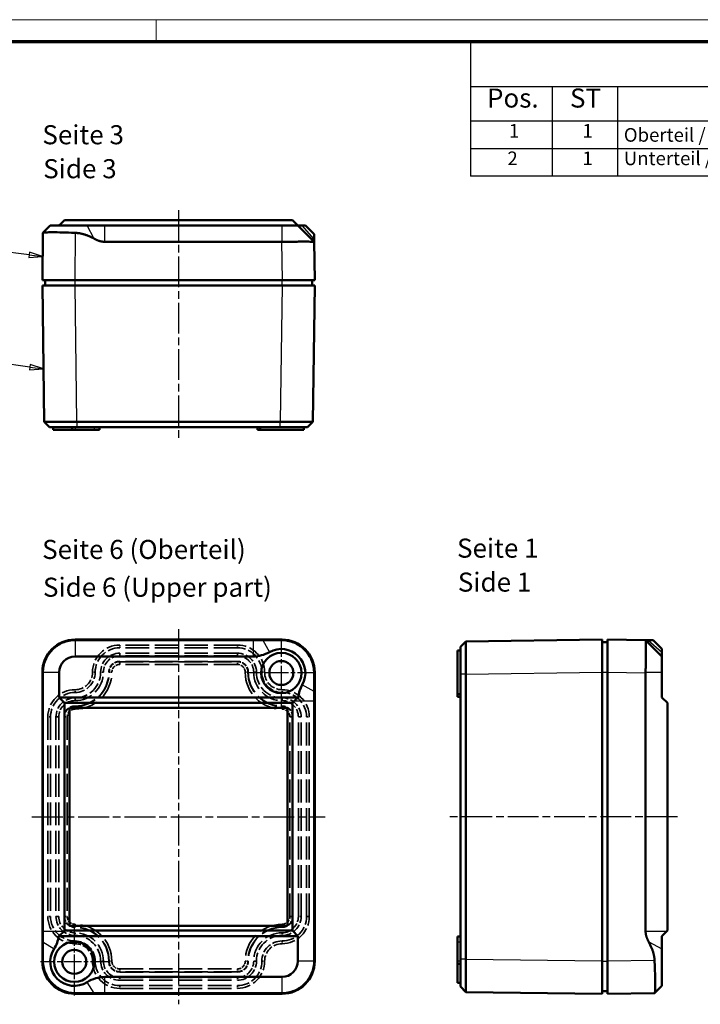
# Model space of a CAD drawing. Units: millimetres. Extents: x 1 to 419, y 1 to 296.
# Drawn here: x 100 to 225, y 115 to 296 of the extents above; entities that cross this region are included whole.
import ezdxf

# ---------------------------------------------------------------- set-up
doc = ezdxf.new("R2010")
doc.units = ezdxf.units.MM
for name, pattern in [('CHAIN', [0.3543, 0.2362, -0.0295, 0.0591, -0.0295]), ('DASH_DOT', [0.37, 0.24, -0.06, 0.01, -0.06]), ('DASHED', [0.2067, 0.1654, -0.0413])]:
    doc.linetypes.add(name, pattern=pattern)
doc.layers.get('0').update_dxf_attribs({"lineweight": 25})
for name, color, linetype, lineweight in [('Mittellinie (ISO)', 1, 'DASH_DOT', 25), ('Mittelpunktmarkierung (ISO)', 1, 'DASH_DOT', 25), ('Sichtbar (ISO)', 7, 'Continuous', 50), ('Sichtbar schmal (ISO)', 1, 'Continuous', 25), ('Symbol (ISO)', 1, 'Continuous', 25), ('Verdeckt (ISO)', 5, 'DASHED', 35), ('Verdeckt schmal (ISO)', 5, 'DASHED', 35)]:
    doc.layers.add(name, color=color, linetype=linetype, lineweight=lineweight)
doc.styles.add('2_5', font='isocpeur.ttf', dxfattribs={"width": 1.1})
doc.styles.add('3_5', font='isocpeur.ttf', dxfattribs={"width": 1.1})
doc.styles.add('5', font='isocpeur.ttf', dxfattribs={"width": 1.1})
doc.styles.add('Textstil239', font='isocpeui.ttf', dxfattribs={"width": 1.1})

# ---------------------------------------------------------------- blocks, each defined once
blk = doc.blocks.new('Ränder Bopla-A3-Rahmen')
at = {"color": 1, "linetype": 'Continuous', "lineweight": 18}
for p, q in [((1, 296), (419, 296)), ((125, 296), (125, 292))]:
    blk.add_line(p, q, dxfattribs=at)
at = {"color": 3, "linetype": 'Continuous', "lineweight": 70}
blk.add_line((20, 292), (415, 292), dxfattribs=at)
blk = doc.blocks.new('Stückliste')
at = {"layer": 'Symbol (ISO)'}
for p, q in [((415, 292), (182.67, 292)), ((182.67, 292), (182.67, 283.7)), ((415, 283.7), (182.67, 283.7)), ((182.67, 283.7), (182.67, 277.35)), ((197.67, 283.7), (197.67, 277.35)), ((209.67, 283.7), (209.67, 277.35)), ((415, 277.35), (182.67, 277.35)), ((182.67, 277.35), (182.67, 267.26)), ((197.67, 277.35), (197.67, 267.26)), ((209.67, 277.35), (209.67, 267.26)), ((415, 272.3), (182.67, 272.3)), ((415, 267.26), (182.67, 267.26))]:
    blk.add_line(p, q, dxfattribs=at)
at = {"layer": 'Symbol (ISO)', "color": 5, "attachment_point": 7}
for s, insert, char_height, style in [('Pos.', (185.7, 278.78), 3.5, '3_5'), ('ST', (200.93, 278.78), 3.5, '3_5'), ('1', (189.72, 273.58), 2.5, '2_5'), ('1', (203.22, 273.58), 2.5, '2_5'), ('Oberteil / Upper part', (210.81, 272.83), 2.5, '2_5'), ('2', (189.45, 268.53), 2.5, '2_5'), ('1', (203.22, 268.53), 2.5, '2_5'), ('Unterteil / Base', (210.81, 268.53), 2.5, '2_5')]:
    blk.add_mtext(s, dxfattribs=dict(at, insert=insert, char_height=char_height, style=style))
blk = doc.blocks.new('Positionsnummer1')
at = {"layer": 'Symbol (ISO)'}
for p, q in [((101.65, 252.87), (90.58, 254.24)), ((101.71, 253.36), (101.59, 252.37)), ((104.13, 252.56), (101.71, 253.36)), ((101.59, 252.37), (104.13, 252.56)), ((101.65, 252.87), (104.13, 252.56))]:
    blk.add_line(p, q, dxfattribs=at)
at = {"layer": 'Symbol (ISO)', "flags": 128}
blk.add_lwpolyline([(101.59, 252.37), (104.13, 252.56), (101.71, 253.36), (101.59, 252.37)], dxfattribs=at)
at = {"layer": 'Symbol (ISO)'}
blk.add_circle((83.16, 255.16), 7.5, dxfattribs=at)
blk.add_solid([(101.59, 252.37), (104.13, 252.56), (101.71, 253.36), (101.59, 252.37)], dxfattribs=at)
at = {"layer": 'Symbol (ISO)', "color": 7, "insert": (83.16, 255.16), "char_height": 5, "attachment_point": 5, "style": '5'}
blk.add_mtext('1', dxfattribs=at)
blk = doc.blocks.new('Positionsnummer2')
at = {"layer": 'Symbol (ISO)'}
for p, q in [((101.8, 232.27), (90.57, 233.82)), ((101.87, 232.76), (101.73, 231.77)), ((101.73, 231.77), (104.28, 231.93)), ((101.8, 232.27), (104.28, 231.93)), ((104.28, 231.93), (101.87, 232.76))]:
    blk.add_line(p, q, dxfattribs=at)
at = {"layer": 'Symbol (ISO)', "flags": 128}
blk.add_lwpolyline([(101.73, 231.77), (104.28, 231.93), (101.87, 232.76), (101.73, 231.77)], dxfattribs=at)
at = {"layer": 'Symbol (ISO)'}
blk.add_circle((83.16, 234.85), 7.5, dxfattribs=at)
blk.add_solid([(101.73, 231.77), (104.28, 231.93), (101.87, 232.76), (101.73, 231.77)], dxfattribs=at)
at = {"layer": 'Symbol (ISO)', "color": 7, "insert": (83.16, 234.85), "char_height": 5, "attachment_point": 5, "style": '5'}
blk.add_mtext('2', dxfattribs=at)

msp = doc.modelspace()

# ---------------------------------------------------------------- linework, layer by layer
at = {"layer": 'Mittellinie (ISO)', "linetype": 'CHAIN', "ltscale": 23.990969}
for p, q in [((129.0754727, 261.0665666), (129.0754723, 219.1544615)), ((129.0754726, 184.1570598), (129.0754726, 115.3331209)), ((102.1562971, 149.7574715), (155.9973275, 149.7574715)), ((220.6731268, 149.7574714), (178.7957764, 149.7574716))]:
    msp.add_line(p, q, dxfattribs=at)
at = {"layer": 'Mittelpunktmarkierung (ISO)', "linetype": 'CHAIN', "ltscale": 13.778872}
for p, q in [((147.9445654, 182.3265643), (147.9445654, 169.9265643)), ((154.1445654, 176.1265643), (141.7445654, 176.1265643)), ((109.9445654, 129.3265643), (109.9445654, 116.9265643)), ((116.1445654, 123.1265643), (103.7445654, 123.1265643))]:
    msp.add_line(p, q, dxfattribs=at)
at = {"layer": 'Sichtbar (ISO)'}
for p, q in [((108.1671076, 259.235923), (108.0566268, 259.1254422)), ((149.9838375, 259.235923), (108.1671076, 259.235923)), ((150.9838375, 258.235923), (149.9838375, 259.235923)), ((104.1886722, 256.8832426), (104.0754726, 248.235923)), ((105.5362004, 258.235923), (104.1937581, 256.8934807)), ((112.3042693, 258.235923), (105.5362004, 258.235923)), ((112.3042693, 258.235923), (115.5649918, 258.235923)), ((115.5649918, 258.235923), (148.0749585, 258.235923)), ((150.9838375, 258.235923), (148.0749585, 258.235923)), ((153.9831442, 255.2366163), (150.9838375, 258.235923)), ((151.0259639, 258.235923), (151.7781246, 258.235923)), ((152.3529304, 258.235923), (151.7781246, 258.235923)), ((152.3529304, 258.235923), (153.9656774, 256.623176)), ((153.9656774, 256.623176), (153.9776765, 255.7065692)), ((147.9843516, 255.235923), (115.5649918, 255.235923)), ((153.9831442, 255.2366163), (153.9838375, 255.235923)), ((154.0754726, 248.235923), (153.9838375, 255.235923)), ((110.0749585, 248.235923), (104.0754726, 248.235923)), ((104.5754726, 247.235923), (104.5754726, 248.235923)), ((110.0749585, 248.235923), (148.0759866, 248.235923)), ((154.0754726, 248.235923), (148.0759866, 248.235923)), ((153.5754726, 247.235923), (153.5754726, 248.235923)), ((104.0754726, 247.235923), (104.4029153, 222.222566)), ((104.0754726, 247.235923), (110.0749585, 247.235923)), ((148.0759866, 247.235923), (110.0749585, 247.235923)), ((148.0759866, 247.235923), (154.0754726, 247.235923)), ((153.74803, 222.2225804), (154.0754726, 247.235923)), ((104.4029967, 222.2227496), (105.4028203, 221.2359288)), ((147.7469506, 222.2228334), (110.4023978, 222.2228334)), ((152.7481192, 221.2359233), (153.7479757, 222.2227766)), ((106.0754726, 221.235923), (106.0754726, 220.735923)), ((109.5754726, 220.735923), (106.0754726, 220.735923)), ((109.5754726, 221.235923), (109.5754726, 220.735923)), ((110.0754726, 220.735923), (109.5754726, 220.735923)), ((110.0754726, 220.735923), (113.5754726, 220.735923)), ((110.4023978, 221.2359231), (147.7461525, 221.235923)), ((114.5754726, 220.735923), (113.5754726, 220.735923)), ((114.5754726, 221.235923), (114.5754726, 220.735923)), ((143.5754726, 221.235923), (143.5754726, 220.735923)), ((144.0754726, 220.735923), (143.5754726, 220.735923)), ((144.0754726, 221.235923), (144.0754726, 220.735923)), ((152.0754726, 220.735923), (144.0754726, 220.735923)), ((147.7485473, 221.235923), (147.7461525, 221.235923)), ((152.0754726, 221.235923), (152.0754726, 220.735923)), ((148.0759866, 182.2574715), (110.0749585, 182.2574715)), ((110.1665936, 182.1658365), (142.7603071, 182.1658365)), ((181.7973325, 181.9300451), (180.8104436, 180.9301467)), ((206.8104436, 182.2574715), (181.7973435, 181.9300321)), ((206.8104436, 182.2574715), (206.8104436, 176.2579855)), ((206.8104436, 181.7574715), (207.8104436, 181.7574715)), ((214.8104436, 182.1658365), (207.8104436, 182.2574715)), ((207.8104436, 176.2579855), (207.8104436, 182.2574715)), ((214.8104436, 182.1658365), (214.8111369, 182.1651431)), ((214.8111369, 182.1651431), (217.8104436, 179.1658365)), ((215.2810898, 182.1596754), (216.1976965, 182.1476763)), ((217.8104436, 180.5349293), (216.1976965, 182.1476763)), ((142.7603071, 179.1658365), (110.0759866, 179.1658365)), ((180.3104436, 172.2574715), (180.3104436, 180.2574715)), ((180.8104436, 180.2574715), (180.3104436, 180.2574715)), ((217.8104436, 179.9601235), (217.8104436, 180.5349293)), ((217.8104436, 179.9601235), (217.8104436, 179.1658365)), ((217.8104436, 176.2569574), (217.8104436, 179.1658365)), ((104.0754726, 176.2579855), (104.0754726, 123.2569574)), ((104.1671076, 128.7469907), (104.1671076, 176.1663505)), ((107.1671076, 176.2569574), (107.1671076, 171.6574715)), ((154.0754726, 123.2569574), (154.0754726, 176.2579855)), ((180.8104436, 175.9100218), (180.8104436, 175.9305462)), ((180.8104436, 175.9100218), (180.8104436, 123.6080764)), ((181.797354, 123.598571), (181.797354, 175.9168622)), ((206.8104436, 123.2569574), (206.8104436, 176.2579855)), ((207.8104436, 176.2579855), (207.8104436, 123.2569574)), ((214.8104436, 128.7469907), (214.8104436, 176.1663505)), ((217.8104436, 176.2569574), (217.8104436, 171.6574715)), ((107.1671076, 171.6574715), (108.1671076, 170.6574715)), ((107.1671076, 171.6574715), (151.0259639, 171.6574715)), ((180.3104436, 171.7574715), (180.3104436, 172.2574715)), ((180.8104436, 172.2574715), (180.3104436, 172.2574715)), ((180.8104436, 171.7574715), (180.3104436, 171.7574715)), ((217.8104436, 171.6574715), (218.8104436, 170.6574715)), ((108.1671076, 170.6574715), (108.1671076, 128.8574715)), ((108.1671076, 170.6574715), (149.9838375, 170.6574715)), ((149.9838375, 170.6574715), (150.2686721, 170.942306)), ((149.9838375, 128.8574715), (149.9838375, 170.6574715)), ((153.9838375, 170.942306), (153.9838375, 123.3485925)), ((218.8104436, 170.6574715), (218.8104436, 128.8574715)), ((109.0754726, 129.7574715), (109.0754726, 169.7574715)), ((109.0754726, 169.7574715), (149.0754726, 169.7574715)), ((149.0754726, 169.7574715), (149.0754726, 129.7574715)), ((108.1671076, 128.8574715), (108.0566268, 128.7469907)), ((149.9838375, 128.8574715), (108.1671076, 128.8574715)), ((149.0754726, 129.7574715), (109.0754726, 129.7574715)), ((150.9838375, 127.8574715), (149.9838375, 128.8574715)), ((218.6999627, 128.7469907), (217.8104436, 127.8574715)), ((218.8104436, 128.8574715), (218.6999627, 128.7469907)), ((150.9838375, 127.8574715), (107.1018125, 127.8574715)), ((150.9838375, 123.2579855), (150.9838375, 127.8574715)), ((180.8104436, 127.7574715), (180.3104436, 127.7574715)), ((180.3104436, 126.7574715), (180.3104436, 127.7574715)), ((180.3104436, 126.7574715), (180.3104436, 123.2574715)), ((217.8104436, 127.8574715), (217.8104436, 125.4862682)), ((217.8104436, 118.7181993), (217.8104436, 125.4862682)), ((180.3104436, 122.7574715), (180.3104436, 123.2574715)), ((206.8104436, 123.2569574), (206.8104436, 117.2574715)), ((207.8104436, 117.2574715), (207.8104436, 123.2569574)), ((180.3104436, 119.2574715), (180.3104436, 122.7574715)), ((180.8104436, 122.7574715), (180.3104436, 122.7574715)), ((115.5649918, 120.3491065), (148.0749585, 120.3491065)), ((180.8104436, 119.2574715), (180.3104436, 119.2574715)), ((181.7972957, 117.5849703), (180.8104436, 118.5848253)), ((181.797354, 117.5849107), (206.8104436, 117.2574715)), ((206.8104436, 117.7574715), (207.8104436, 117.7574715)), ((217.8104436, 118.7181993), (216.4680012, 117.375757)), ((110.0749585, 117.2574715), (148.0759866, 117.2574715)), ((147.9843516, 117.3491065), (115.5649918, 117.3491065)), ((207.8104436, 117.2574715), (216.4577631, 117.3706711))]:
    msp.add_line(p, q, dxfattribs=at)
for centre, radius in [((147.9445654, 176.1265643), 3.7), ((147.9445654, 176.1265643), 2.2), ((109.9445654, 123.1265643), 3.7), ((109.9445654, 123.1265643), 2.2)]:
    msp.add_circle(centre, radius, dxfattribs=at)
for centre, radius, start, end in [((110.0759866, 176.2569574), 2.9088791, 90, 180), ((142.7603071, 185.2574715), 6.091635, 270, 299.586625437), ((147.9445654, 176.1265643), 4.408365, 330.413374563, 119.586625437), ((157.0754726, 170.942306), 6.091635, 150.413374563, 173.257855853), ((101.0754726, 128.7469907), 6.091635, 327.637185848, 351.603473227), ((109.9445654, 123.1265643), 4.408365, 147.637185848, 302.362814152), ((148.0749585, 123.2579855), 2.9088791, 270, 0), ((115.5649918, 114.2574715), 6.091635, 90, 122.362814152)]:
    msp.add_arc(centre, radius, start, end, dxfattribs=at)
for centre, major_axis, ratio, start_param, end_param in [((147.9037305, 261.31603), (2.370073, -5.6175854), 0.9814188708, 5.8906147286, 5.9057166923), ((110.0759866, 176.2569574), (-4.2433677, 4.2433677), 0.9998286772, 5.4978728125, 7.0684978018), ((110.2472146, 176.0857294), (-2.370073, 5.6175854), 0.9814188708, 5.8906147286, 5.9057166923), ((148.0749585, 176.2569574), (4.2433677, 4.2433677), 0.9998286772, 5.4978728125, 7.0684978018), ((110.2472146, 176.0857294), (-5.6175854, 2.370073), 0.9814188708, 0.3774686149, 0.3925705786), ((220.8905506, 176.0857294), (-5.6175854, 2.370073), 0.9814188708, 0.3774686149, 0.3925705786), ((110.0759866, 123.2579855), (-4.2433677, -4.2433677), 0.9998286772, 5.4978728125, 7.0684978018), ((148.0749585, 123.2579855), (4.2433677, -4.2433677), 0.9998286772, 5.4978728125, 7.0684978018), ((147.9037305, 123.4292135), (5.6175854, -2.370073), 0.9814188708, 0.3774686149, 0.3925705786), ((147.9037305, 123.4292135), (2.370073, -5.6175854), 0.9814188708, 5.8906147286, 5.9057166923)]:
    msp.add_ellipse(centre, major_axis=major_axis, ratio=ratio, start_param=start_param, end_param=end_param, dxfattribs=at)
for points in [[(108.0566268, 259.1254422), (107.5792196, 258.6480351), (107.1018125, 258.235923)], [(150.2686721, 258.9510885), (150.647318, 258.5724426), (151.0259639, 258.235923)], [(150.2686721, 170.942306), (150.647318, 171.3209519), (151.0259639, 171.6574715)], [(108.0566268, 128.7469907), (107.5792196, 128.2695835), (107.1018125, 127.8574715)]]:
    msp.add_open_spline(points, degree=2, dxfattribs=at)
for points, knots in [([(110.1881581, 256.8832426), (110.106388, 256.886742), (110.0251424, 256.8901599), (109.2330075, 256.9228062), (108.4767694, 256.9485435), (107.0858818, 256.9827646), (106.4512332, 256.9912047), (105.4432306, 256.9912047), (104.9991462, 256.9827646), (104.3890748, 256.9485435), (104.2230836, 256.9228062), (104.1937581, 256.8934807), (104.1904373, 256.8901599), (104.1888168, 256.886742), (104.1886722, 256.8832426)], [-0.87953263241, -0.87953263241, -0.87953263241, -0.87953263241, -0.8553185149, -0.8553185149, -0.64148888617, -0.64148888617, -0.42765925745, -0.42765925745, -0.21382962872, -0.21382962872, 0, 0, 0, 0.02421411751, 0.02421411751, 0.02421411751, 0.02421411751]), ([(153.9831442, 255.2366163), (153.9774963, 255.2422643), (153.9370563, 255.2475795), (153.8582427, 255.2522722), (153.7794291, 255.2569648), (153.6622712, 255.261035), (153.5093077, 255.2643059), (153.3563441, 255.2675768), (153.1673395, 255.2700533), (152.9500511, 255.2716772), (152.7327628, 255.2733011), (152.4871659, 255.2740717), (152.2261918, 255.2740717), (151.9652176, 255.2740717), (151.6706957, 255.2733011), (151.3501788, 255.2716772), (151.0296619, 255.2700533), (150.6831667, 255.2675768), (150.3217528, 255.2643059), (149.9603389, 255.261035), (149.5834499, 255.2569648), (149.204353, 255.2522722), (148.8252561, 255.2475795), (148.4439452, 255.2422643), (148.0749585, 255.2366163)], [18.2629115239, 18.2629115239, 18.2629115239, 18.2629115239, 19.3701310819, 19.3701310819, 19.3701310819, 20.4773506398, 20.4773506398, 20.4773506398, 21.5845701978, 21.5845701978, 21.5845701978, 22.6917897558, 22.6917897558, 22.6917897558, 23.7990093137, 23.7990093137, 23.7990093137, 24.9062288717, 24.9062288717, 24.9062288717, 26.0134484297, 26.0134484297, 26.0134484297, 27.1206679876, 27.1206679876, 27.1206679876, 27.1206679876]), ([(110.4023978, 222.2228334), (110.1809227, 222.2223504), (109.930637, 222.2218315), (109.6604976, 222.2213157), (109.2469186, 222.220526), (108.8346172, 222.2198493), (108.5138167, 222.2193804), (108.3964907, 222.219209), (108.2853365, 222.219055), (108.176794, 222.2189128), (107.7714675, 222.2183819), (107.3848026, 222.2179874), (107.0245287, 222.217737), (106.6642548, 222.2174865), (106.3308404, 222.2173806), (106.032173, 222.2174218), (105.7335057, 222.217463), (105.4695618, 222.2176513), (105.2466595, 222.2179822), (105.0237573, 222.2183131), (104.8417779, 222.2187867), (104.7051631, 222.2193917), (104.5685483, 222.2199966), (104.4772148, 222.2207336), (104.4333889, 222.2215828), (104.4130828, 222.2219763), (104.4029039, 222.2223798), (104.402953, 222.2227908)], [201.6786794979, 201.6786794979, 201.6786794979, 201.6786794979, 202.1995437042, 202.1995437042, 202.1995437042, 202.9969783859, 202.9969783859, 202.9969783859, 203.2886234082, 203.2886234082, 203.2886234082, 204.3777031122, 204.3777031122, 204.3777031122, 205.4667828161, 205.4667828161, 205.4667828161, 206.5558625201, 206.5558625201, 206.5558625201, 207.6449422241, 207.6449422241, 207.6449422241, 208.734021928, 208.734021928, 208.734021928, 209.2386330455, 209.2386330455, 209.2386330455, 209.2386330455]), ([(153.7479916, 222.2227923), (153.7480323, 222.2227585), (153.7477363, 222.2226842), (153.7423886, 222.2220179), (153.718519, 222.2214677), (153.6077129, 222.2201682), (153.4923426, 222.2194928), (153.1716502, 222.218413), (152.9665468, 222.2180097), (152.4762873, 222.2174946), (152.1912081, 222.217383), (151.5547681, 222.2174571), (151.2033652, 222.2176428), (150.4511947, 222.2183025), (150.0502778, 222.2187767), (149.2175359, 222.2199916), (148.7850384, 222.2207341), (148.1493807, 222.2219811), (147.9490138, 222.2223962), (147.7447224, 222.2228295)], [36.1032949117, 36.1032949117, 36.1032949117, 36.1032949117, 36.189263337, 36.189263337, 36.8814789215, 36.8814789215, 37.9757887098, 37.9757887098, 39.0704206665, 39.0704206665, 40.1651018874, 40.1651018874, 41.2598424042, 41.2598424042, 42.3545734216, 42.3545734216, 43.4513639731, 43.4513639731, 43.9536294698, 43.9536294698, 43.9536294698, 43.9536294698]), ([(105.4028203, 221.2359288), (105.4022138, 221.235923), (105.515658, 221.235923), (105.9721381, 221.235923), (106.3214665, 221.235923), (107.2104893, 221.235923), (107.7429874, 221.235923), (108.5164499, 221.235923), (108.8455535, 221.235923), (109.730054, 221.235923), (110.1057323, 221.235923), (110.4023978, 221.235923)], [-1.0174894356, -1.0174894356, -1.0174894356, -1.0174894356, -0.7462270077, -0.7462270077, -0.4614988807, -0.4614988807, -0.1768773421, -0.1768773421, -0.0889996538, -0.0889996538, 0, 0, 0, 0]), ([(147.7446913, 221.2359288), (147.9156085, 221.235923), (148.0825844, 221.235923), (148.2489728, 221.235923), (148.6123128, 221.235923), (148.9727355, 221.235923), (149.320044, 221.235923), (149.6667003, 221.235923), (150.0008029, 221.235923), (150.3142095, 221.235923), (150.6276188, 221.235923), (150.9204566, 221.235923), (151.1856475, 221.235923), (151.4508241, 221.235923), (151.6883889, 221.235923), (151.8926655, 221.235923), (152.0969328, 221.235923), (152.2678479, 221.235923), (152.4014835, 221.235923), (152.5350799, 221.235923), (152.6312144, 221.235923), (152.6877662, 221.235923), (152.7235386, 221.235923), (152.7434239, 221.235923), (152.7473816, 221.235923), (152.7478731, 221.235923), (152.7481194, 221.235923), (152.7481192, 221.2359233)], [36.1032949118, 36.1032949118, 36.1032949118, 36.1032949118, 36.6055604084, 36.6055604084, 36.6055604084, 37.7023509599, 37.7023509599, 37.7023509599, 38.7970819774, 38.7970819774, 38.7970819774, 39.8918224941, 39.8918224941, 39.8918224941, 40.9865037151, 40.9865037151, 40.9865037151, 42.0811356717, 42.0811356717, 42.0811356717, 43.1754454601, 43.1754454601, 43.1754454601, 43.8676610446, 43.8676610446, 43.8676610446, 43.9536294698, 43.9536294698, 43.9536294698, 43.9536294698]), ([(104.1678009, 176.2569574), (104.1734488, 176.6259441), (104.2138888, 177.007255), (104.2927024, 177.3863519), (104.371516, 177.7654488), (104.4886739, 178.1423378), (104.6416375, 178.5037517), (104.794601, 178.8651656), (104.9836056, 179.2116608), (105.200894, 179.5321777), (105.4181824, 179.8526946), (105.6637792, 180.1472165), (105.9247534, 180.4081907), (106.1857275, 180.6691648), (106.4802494, 180.9147617), (106.8007663, 181.13205), (107.1212833, 181.3493384), (107.4677784, 181.538343), (107.8291924, 181.6913066), (108.1906063, 181.8442701), (108.5674953, 181.961428), (108.9465921, 182.0402416), (109.325689, 182.1190552), (109.7069999, 182.1594952), (110.0759866, 182.1651431)], [0, 0, 0, 0, 1.107219558, 1.107219558, 1.107219558, 2.2144391159, 2.2144391159, 2.2144391159, 3.3216586739, 3.3216586739, 3.3216586739, 4.4288782319, 4.4288782319, 4.4288782319, 5.5360977898, 5.5360977898, 5.5360977898, 6.6433173478, 6.6433173478, 6.6433173478, 7.7505369058, 7.7505369058, 7.7505369058, 8.8577564637, 8.8577564637, 8.8577564637, 8.8577564637]), ([(147.966192, 182.1476768), (148.3379389, 182.1476945), (148.7219234, 182.1126351), (149.1039273, 182.0388839), (149.4933438, 181.9637017), (149.8807084, 181.848323), (150.2521958, 181.6952601), (150.6236832, 181.5421972), (150.9798902, 181.3512042), (151.3092313, 181.1302302), (151.6385724, 180.9092563), (151.9410288, 180.6582734), (152.2086517, 180.3906506), (152.4762745, 180.1230277), (152.7272574, 179.8205713), (152.9482313, 179.4912302), (153.1692053, 179.1618891), (153.3601983, 178.8056821), (153.5132612, 178.4341947), (153.6663241, 178.0627073), (153.7817028, 177.6753427), (153.856885, 177.2859262), (153.9306362, 176.9039223), (153.9656956, 176.5199378), (153.9656779, 176.1481909)], [9.0624704895, 9.0624704895, 9.0624704895, 9.0624704895, 10.17628522, 10.17628522, 10.17628522, 11.3117127724, 11.3117127724, 11.3117127724, 12.4471403248, 12.4471403248, 12.4471403248, 13.5825678772, 13.5825678772, 13.5825678772, 14.7179954296, 14.7179954296, 14.7179954296, 15.853422982, 15.853422982, 15.853422982, 16.9888505343, 16.9888505343, 16.9888505343, 18.1026652649, 18.1026652649, 18.1026652649, 18.1026652649]), ([(180.8104469, 180.9301365), (180.8104436, 180.9301428), (180.8104436, 180.9222497), (180.8104436, 180.9065139), (180.8104436, 180.8710735), (180.8104436, 180.7954251), (180.8104436, 180.6814848), (180.8104436, 180.5677664), (180.8104436, 180.415835), (180.8104436, 180.2294045), (180.8104436, 180.0429751), (180.8104436, 179.8219741), (180.8104436, 179.5717344), (180.8104436, 179.32151), (180.8104436, 179.0420327), (180.8104436, 178.7399663), (180.8104436, 178.4379144), (180.8104436, 178.1134372), (180.8104436, 177.7739025), (180.8104436, 177.4344664), (180.8104436, 177.0805513), (180.8104436, 176.7200335), (180.8104436, 176.4921868), (180.8104436, 176.2623285), (180.8104436, 176.0321234), (180.8104436, 175.9982727), (180.8104436, 175.9644115), (180.8104439, 175.8904099)], [141.4865798145, 141.4865798145, 141.4865798145, 141.4865798145, 141.9736100436, 141.9736100436, 141.9736100436, 143.0704995183, 143.0704995183, 143.0704995183, 144.1652526267, 144.1652526267, 144.1652526267, 145.2599996072, 145.2599996072, 145.2599996072, 146.3546794389, 146.3546794389, 146.3546794389, 147.4493064429, 147.4493064429, 147.4493064429, 148.5436154103, 148.5436154103, 148.5436154103, 149.2352172024, 149.2352172024, 149.2352172024, 149.3369143723, 149.3369143723, 149.3369143723, 149.3369143723]), ([(181.7973128, 175.8904416), (181.7972653, 175.9711834), (181.7971776, 176.0118157), (181.7965006, 176.3286738), (181.7959528, 176.6044966), (181.7946591, 177.3105171), (181.7939873, 177.7352063), (181.792915, 178.5499573), (181.7925157, 178.9393246), (181.7920086, 179.6642601), (181.7919011, 179.9996314), (181.7919834, 180.6001894), (181.7921731, 180.8653931), (181.7928408, 181.3128336), (181.7933188, 181.4951576), (181.7945411, 181.768364), (181.7952872, 181.8591519), (181.7965268, 181.9205796), (181.79693, 181.9300266), (181.797354, 181.9300322)], [141.486579814, 141.486579814, 141.486579814, 141.486579814, 141.588276984, 141.588276984, 142.2798787761, 142.2798787761, 143.3741877435, 143.3741877435, 144.4688147475, 144.4688147475, 145.5634945792, 145.5634945792, 146.6582415597, 146.6582415597, 147.7529946681, 147.7529946681, 148.8498841427, 148.8498841427, 149.3369143724, 149.3369143724, 149.3369143724, 149.3369143724]), ([(214.8111369, 176.2569574), (214.8167848, 176.6259441), (214.8221001, 177.007255), (214.8267927, 177.3863519), (214.8314854, 177.7654488), (214.8355555, 178.1423378), (214.8388264, 178.5037517), (214.8420973, 178.8651656), (214.8445738, 179.2116608), (214.8461977, 179.5321777), (214.8478216, 179.8526946), (214.8485922, 180.1472165), (214.8485922, 180.4081907), (214.8485922, 180.6691648), (214.8478216, 180.9147617), (214.8461977, 181.13205), (214.8445738, 181.3493384), (214.8420973, 181.538343), (214.8388264, 181.6913066), (214.8355555, 181.8442701), (214.8314854, 181.961428), (214.8267927, 182.0402416), (214.8221001, 182.1190552), (214.8167848, 182.1594952), (214.8111369, 182.1651431)], [0, 0, 0, 0, 1.107219558, 1.107219558, 1.107219558, 2.2144391159, 2.2144391159, 2.2144391159, 3.3216586739, 3.3216586739, 3.3216586739, 4.4288782319, 4.4288782319, 4.4288782319, 5.5360977898, 5.5360977898, 5.5360977898, 6.6433173478, 6.6433173478, 6.6433173478, 7.7505369058, 7.7505369058, 7.7505369058, 8.8577564637, 8.8577564637, 8.8577564637, 8.8577564637]), ([(110.1881581, 117.3706711), (110.106388, 117.3708157), (110.0251424, 117.3724362), (109.2330075, 117.4050825), (108.4767694, 117.5710737), (107.0858818, 118.1811451), (106.4512332, 118.6252295), (105.4432306, 119.6332321), (104.9991462, 120.2678807), (104.3890748, 121.6587683), (104.2230836, 122.4150064), (104.1937581, 123.1265643), (104.1904373, 123.2071413), (104.1888168, 123.2883869), (104.1886722, 123.370157)], [-0.87953263241, -0.87953263241, -0.87953263241, -0.87953263241, -0.8553185149, -0.8553185149, -0.64148888617, -0.64148888617, -0.42765925745, -0.42765925745, -0.21382962872, -0.21382962872, 0, 0, 0, 0.02421411751, 0.02421411751, 0.02421411751, 0.02421411751]), ([(153.9831442, 123.2579855), (153.9774963, 122.8889988), (153.9370563, 122.5076879), (153.8582427, 122.128591), (153.7794291, 121.7494942), (153.6622712, 121.3726052), (153.5093077, 121.0111913), (153.3563441, 120.6497773), (153.1673395, 120.3032822), (152.9500511, 119.9827652), (152.7327628, 119.6622483), (152.4871659, 119.3677264), (152.2261918, 119.1067523), (151.9652176, 118.8457781), (151.6706957, 118.6001813), (151.3501788, 118.3828929), (151.0296619, 118.1656046), (150.6831667, 117.9765999), (150.3217528, 117.8236364), (149.9603389, 117.6706728), (149.5834499, 117.5535149), (149.204353, 117.4747013), (148.8252561, 117.3958877), (148.4439452, 117.3554477), (148.0749585, 117.3497998)], [18.2629115239, 18.2629115239, 18.2629115239, 18.2629115239, 19.3701310819, 19.3701310819, 19.3701310819, 20.4773506398, 20.4773506398, 20.4773506398, 21.5845701978, 21.5845701978, 21.5845701978, 22.6917897558, 22.6917897558, 22.6917897558, 23.7990093137, 23.7990093137, 23.7990093137, 24.9062288717, 24.9062288717, 24.9062288717, 26.0134484297, 26.0134484297, 26.0134484297, 27.1206679876, 27.1206679876, 27.1206679876, 27.1206679876]), ([(180.8104494, 123.626916), (180.8104436, 122.9723502), (180.8104436, 122.3603462), (180.8104436, 121.1782822), (180.8104436, 120.624307), (180.8104436, 119.6821546), (180.8104436, 119.3012901), (180.8104436, 118.9497988), (180.8104436, 118.8130216), (180.8104436, 118.6093565), (180.8104436, 118.5848356), (180.8104436, 118.5848255)], [-1.0174894356, -1.0174894356, -1.0174894356, -1.0174894356, -0.7462270077, -0.7462270077, -0.4614988807, -0.4614988807, -0.1768773421, -0.1768773421, -0.0889996538, -0.0889996538, 0, 0, 0, 0]), ([(181.797354, 117.5849113), (181.7968709, 117.5849251), (181.796352, 117.597307), (181.7958362, 117.6309748), (181.7950466, 117.6825195), (181.7943698, 117.7845435), (181.793901, 117.8904), (181.7937295, 117.9291149), (181.7935755, 117.9696578), (181.7934333, 118.0130169), (181.7929024, 118.1749316), (181.792508, 118.3807643), (181.7922575, 118.626206), (181.7920071, 118.8716478), (181.7919012, 119.1565133), (181.7919424, 119.4740658), (181.7919835, 119.7916182), (181.7921719, 120.1418975), (181.7925027, 120.5164988), (181.7928336, 120.8911), (181.7933073, 121.2902484), (181.7939122, 121.7042127), (181.7945172, 122.1181769), (181.7952542, 122.5474062), (181.7961034, 122.9805707), (181.7964969, 123.1812719), (181.7969003, 123.3827582), (181.7973113, 123.6241205)], [201.6786794979, 201.6786794979, 201.6786794979, 201.6786794979, 202.1995437042, 202.1995437042, 202.1995437042, 202.9969783859, 202.9969783859, 202.9969783859, 203.2886234082, 203.2886234082, 203.2886234082, 204.3777031122, 204.3777031122, 204.3777031122, 205.4667828161, 205.4667828161, 205.4667828161, 206.5558625201, 206.5558625201, 206.5558625201, 207.6449422241, 207.6449422241, 207.6449422241, 208.734021928, 208.734021928, 208.734021928, 209.2386330455, 209.2386330455, 209.2386330455, 209.2386330455]), ([(216.4577631, 117.3706711), (216.4612625, 117.3708157), (216.4646804, 117.3724362), (216.4973267, 117.4050825), (216.5230641, 117.5710737), (216.5572851, 118.1811451), (216.5657253, 118.6252295), (216.5657253, 119.6332321), (216.5572851, 120.2678807), (216.5230641, 121.6587683), (216.4973267, 122.4150064), (216.4680012, 123.1265643), (216.4646804, 123.2071413), (216.4612625, 123.2883869), (216.4577631, 123.370157)], [-0.87953263241, -0.87953263241, -0.87953263241, -0.87953263241, -0.8553185149, -0.8553185149, -0.64148888617, -0.64148888617, -0.42765925745, -0.42765925745, -0.21382962872, -0.21382962872, 0, 0, 0, 0.02421411751, 0.02421411751, 0.02421411751, 0.02421411751])]:
    msp.add_open_spline(points, degree=3, knots=knots, dxfattribs=at)
for points, weights in [([(113.6010035, 255.8133826), (111.7478635, 256.81642), (110.1881581, 256.8832426)], [1.04642711635, 1.13821641376, 1.14490692603]), ([(115.5649918, 255.235923), (114.6678766, 255.235923), (113.6010035, 255.8133826)], [1, 1.10228482524, 1.11001021405]), ([(153.9776765, 255.7065692), (153.9838375, 255.235923), (153.9838375, 255.235923)], [1.10758112546, 1.09224056698, 1]), ([(142.7603071, 182.1658365), (143.5767663, 182.1658365), (144.5191439, 182.1596754)], [1, 1.09224056698, 1.10758112546]), ([(144.5191439, 182.1596754), (146.3660525, 182.1476006), (147.966192, 182.1476768)], [1.03675996926, 1.1172507756, 1.11670340758]), ([(214.8104436, 182.1658365), (214.8104436, 182.1658365), (215.2810898, 182.1596754)], [1, 1.09224056698, 1.10758112546]), ([(153.9656779, 176.1481909), (153.9656017, 174.5480514), (153.9776765, 172.7011428)], [1.11670340758, 1.1172507756, 1.03675996926]), ([(153.9776765, 172.7011428), (153.9838375, 171.7587652), (153.9838375, 170.942306)], [1.10758112546, 1.09224056698, 1]), ([(104.1746669, 126.7830024), (104.1671076, 127.8498755), (104.1671076, 128.7469907)], [1.11001021405, 1.10228482524, 1]), ([(215.3879032, 126.7830024), (214.8104436, 127.8498755), (214.8104436, 128.7469907)], [1.11001021405, 1.10228482524, 1]), ([(104.1886722, 123.370157), (104.1877974, 124.9298624), (104.1746669, 126.7830024)], [1.14490692603, 1.13821641376, 1.04642711635]), ([(216.4577631, 123.370157), (216.3909406, 124.9298624), (215.3879032, 126.7830024)], [1.14490692603, 1.13821641376, 1.04642711635]), ([(113.6010035, 117.3566658), (111.7478635, 117.3697963), (110.1881581, 117.3706711)], [1.04642711635, 1.13821641376, 1.14490692603]), ([(115.5649918, 117.3491065), (114.6678766, 117.3491065), (113.6010035, 117.3566658)], [1, 1.10228482524, 1.11001021405])]:
    msp.add_rational_spline(points, weights, degree=2, dxfattribs=at)
at = {"layer": 'Sichtbar schmal (ISO)'}
for p, q in [((110.0749585, 248.235923), (110.1881581, 256.8832426)), ((113.6010035, 255.8133826), (112.3042693, 258.235923)), ((115.5649918, 255.235923), (115.5649918, 258.235923)), ((148.0749585, 255.2366163), (148.0749585, 258.235923)), ((153.9776765, 255.7065692), (151.7781246, 258.235923)), ((147.9843516, 255.235923), (148.0759866, 248.235923)), ((110.0754726, 247.235923), (110.0754726, 248.235923)), ((148.0754726, 247.235923), (148.0754726, 248.235923)), ((110.4023978, 222.2228334), (110.0749585, 247.235923)), ((148.0759866, 247.235923), (147.7485471, 222.2228162)), ((110.4023978, 222.2228336), (110.4023978, 221.2359231)), ((147.7437577, 221.2359302), (147.7437577, 222.2228285)), ((110.0754726, 221.235923), (110.0754726, 220.735923)), ((113.5754726, 221.235923), (113.5754726, 220.735923)), ((110.1665936, 182.1658365), (110.0749585, 182.2574715)), ((110.0759866, 182.1651431), (110.0759866, 179.1658365)), ((142.7603071, 182.1658365), (142.7603071, 179.1658365)), ((144.5191439, 182.1596754), (145.7679842, 179.9601235)), ((148.0759866, 182.2574715), (147.966192, 182.1476768)), ((215.2810898, 182.1596754), (217.8104436, 179.9601235)), ((104.0754726, 176.2579855), (104.1671076, 176.1663505)), ((104.1678009, 176.2569574), (107.1671076, 176.2569574)), ((153.9656779, 176.1481909), (154.0754726, 176.2579855)), ((181.7973118, 175.8894974), (180.8104439, 175.8894974)), ((181.797101, 175.9305429), (206.8104436, 176.2579855)), ((206.8104436, 176.2574715), (207.8104436, 176.2574715)), ((207.8104436, 176.2579855), (214.8104436, 176.1663505)), ((214.8111369, 176.2569574), (217.8104436, 176.2569574)), ((153.9776765, 172.7011428), (151.7781246, 173.9499831)), ((153.9838375, 170.942306), (150.2686721, 170.942306)), ((104.1671076, 128.7469907), (108.0566268, 128.7469907)), ((214.8104436, 128.7469907), (218.6999627, 128.7469907)), ((104.1746669, 126.7830024), (106.2209275, 125.4862682)), ((180.8104436, 126.7574715), (180.3104436, 126.7574715)), ((215.3879032, 126.7830024), (217.8104436, 125.4862682)), ((104.1886722, 123.370157), (104.0754726, 123.2569574)), ((153.9831442, 123.2579855), (150.9838375, 123.2579855)), ((154.0754726, 123.2569574), (153.9838375, 123.3485925)), ((180.8104436, 123.2574715), (180.3104436, 123.2574715)), ((181.7973094, 123.626916), (180.8104494, 123.626916)), ((181.7973234, 123.5843971), (181.7970866, 123.5844002)), ((206.8104436, 123.2569574), (181.7973387, 123.5843969)), ((206.8104436, 123.2574715), (207.8104436, 123.2574715)), ((216.4577631, 123.370157), (207.8104436, 123.2569574)), ((113.6010035, 117.3566658), (112.3042693, 119.4029264)), ((115.5649918, 117.3491065), (115.5649918, 120.3491065)), ((148.0749585, 117.3497998), (148.0749585, 120.3491065)), ((110.0749585, 117.2574715), (110.1881581, 117.3706711)), ((147.9843516, 117.3491065), (148.0759866, 117.2574715))]:
    msp.add_line(p, q, dxfattribs=at)
at = {"layer": 'Verdeckt (ISO)', "ltscale": 26.124819}
for p, q in [((139.8754726, 181.2574715), (118.2754726, 181.2574715)), ((139.8754726, 179.2574715), (118.2754726, 179.2574715)), ((139.8754726, 178.2574715), (118.2754726, 178.2574715)), ((118.2754726, 121.2574715), (139.8754726, 121.2574715)), ((118.2754726, 120.2574715), (139.8754726, 120.2574715)), ((118.2754726, 118.2574715), (139.8754726, 118.2574715))]:
    msp.add_line(p, q, dxfattribs=at)
at = {"layer": 'Verdeckt (ISO)', "ltscale": 25.29546}
for p, q in [((105.0754726, 168.0574715), (105.0754726, 131.4574715)), ((107.0754726, 168.0574715), (107.0754726, 131.4574715)), ((108.0754726, 168.0574715), (108.0754726, 131.4574715)), ((150.0754726, 131.4574715), (150.0754726, 168.0574715)), ((151.0754726, 131.4574715), (151.0754726, 168.0574715)), ((153.0754726, 131.4574715), (153.0754726, 168.0574715))]:
    msp.add_line(p, q, dxfattribs=at)
at = {"layer": 'Verdeckt (ISO)', "ltscale": 14.959352}
for centre, start, end in [((118.2754726, 176.2574715), 90, 180), ((139.8754726, 176.2574715), 0, 90), ((110.0754726, 168.0574715), 90, 180), ((148.0754726, 168.0574715), 0, 90), ((110.0754726, 131.4574715), 180, 270), ((148.0754726, 131.4574715), 270, 0), ((118.2754726, 123.2574715), 180, 270), ((139.8754726, 123.2574715), 270, 0)]:
    msp.add_arc(centre, 5, start, end, dxfattribs=at)
at = {"layer": 'Verdeckt (ISO)', "ltscale": 8.975572}
for centre, start, end in [((118.2754726, 176.2574715), 90, 180), ((139.8754726, 176.2574715), 0, 90), ((110.0754726, 168.0574715), 90, 180), ((148.0754726, 168.0574715), 0, 90), ((110.0754726, 131.4574715), 180, 270), ((148.0754726, 131.4574715), 270, 0), ((118.2754726, 123.2574715), 180, 270), ((139.8754726, 123.2574715), 270, 0)]:
    msp.add_arc(centre, 3, start, end, dxfattribs=at)
at = {"layer": 'Verdeckt (ISO)', "ltscale": 5.983681}
for centre, start, end in [((118.2754726, 176.2574715), 90, 180), ((139.8754726, 176.2574715), 0, 90), ((110.0754726, 168.0574715), 90, 180), ((148.0754726, 168.0574715), 0, 90), ((110.0754726, 131.4574715), 180, 270), ((148.0754726, 131.4574715), 270, 0), ((118.2754726, 123.2574715), 180, 270), ((139.8754726, 123.2574715), 270, 0)]:
    msp.add_arc(centre, 2, start, end, dxfattribs=at)
at = {"layer": 'Verdeckt (ISO)', "ltscale": 23.558146}
for centre, start, end in [((110.0754726, 176.2574715), 270, 0), ((148.0754726, 176.2574715), 180, 270), ((110.0754726, 123.2574715), 0, 90), ((148.0754726, 123.2574715), 90, 180)]:
    msp.add_arc(centre, 6.2, start, end, dxfattribs=at)
at = {"layer": 'Verdeckt (ISO)', "ltscale": 9.57395}
for centre, start, end in [((110.0754726, 176.2574715), 270, 0), ((148.0754726, 176.2574715), 180, 270), ((110.0754726, 123.2574715), 0, 90), ((148.0754726, 123.2574715), 90, 180)]:
    msp.add_arc(centre, 3.2, start, end, dxfattribs=at)
at = {"layer": 'Verdeckt (ISO)', "ltscale": 19.758444}
for centre, start, end in [((110.0754726, 176.2574715), 270, 0), ((148.0754726, 176.2574715), 180, 270), ((110.0754726, 123.2574715), 0, 90), ((148.0754726, 123.2574715), 90, 180)]:
    msp.add_arc(centre, 5.2, start, end, dxfattribs=at)
at = {"layer": 'Verdeckt schmal (ISO)', "ltscale": 1.495845}
for p, q in [((118.2754726, 180.7574715), (118.2754726, 181.2574715)), ((139.8754726, 180.7574715), (139.8754726, 181.2574715)), ((118.2754726, 179.2574715), (118.2754726, 179.7574715)), ((139.8754726, 179.2574715), (139.8754726, 179.7574715)), ((113.7754726, 176.2574715), (113.2754726, 176.2574715)), ((115.2754726, 176.2574715), (114.7754726, 176.2574715)), ((142.8754726, 176.2574715), (143.3754726, 176.2574715)), ((144.3754726, 176.2574715), (144.8754726, 176.2574715)), ((110.0754726, 172.5574715), (110.0754726, 173.0574715)), ((148.0754726, 172.5574715), (148.0754726, 173.0574715)), ((110.0754726, 171.0574715), (110.0754726, 171.5574715)), ((148.0754726, 171.0574715), (148.0754726, 171.5574715)), ((105.5754726, 168.0574715), (105.0754726, 168.0574715)), ((107.0754726, 168.0574715), (106.5754726, 168.0574715)), ((151.0754726, 168.0574715), (151.5754726, 168.0574715)), ((152.5754726, 168.0574715), (153.0754726, 168.0574715)), ((105.5754726, 131.4574715), (105.0754726, 131.4574715)), ((107.0754726, 131.4574715), (106.5754726, 131.4574715)), ((151.5754726, 131.4574715), (151.0754726, 131.4574715)), ((153.0754726, 131.4574715), (152.5754726, 131.4574715)), ((110.0754726, 128.4574715), (110.0754726, 127.9574715)), ((148.0754726, 128.4574715), (148.0754726, 127.9574715)), ((110.0754726, 126.9574715), (110.0754726, 126.4574715)), ((148.0754726, 126.9574715), (148.0754726, 126.4574715)), ((113.7754726, 123.2574715), (113.2754726, 123.2574715)), ((115.2754726, 123.2574715), (114.7754726, 123.2574715)), ((142.8754726, 123.2574715), (143.3754726, 123.2574715)), ((144.3754726, 123.2574715), (144.8754726, 123.2574715)), ((118.2754726, 120.2574715), (118.2754726, 119.7574715)), ((139.8754726, 120.2574715), (139.8754726, 119.7574715)), ((118.2754726, 118.7574715), (118.2754726, 118.2574715)), ((139.8754726, 118.7574715), (139.8754726, 118.2574715))]:
    msp.add_line(p, q, dxfattribs=at)
at = {"layer": 'Verdeckt schmal (ISO)', "ltscale": 26.124819}
for p, q in [((139.8754726, 180.7574715), (118.2754726, 180.7574715)), ((139.8754726, 179.7574715), (118.2754726, 179.7574715)), ((118.2754726, 178.1963453), (139.8754726, 178.1963453)), ((139.8754726, 177.6963644), (118.2754726, 177.6963644)), ((118.2754726, 121.8185786), (139.8754726, 121.8185786)), ((139.8754726, 121.3185976), (118.2754726, 121.3185976)), ((118.2754726, 119.7574715), (139.8754726, 119.7574715)), ((118.2754726, 118.7574715), (139.8754726, 118.7574715))]:
    msp.add_line(p, q, dxfattribs=at)
at = {"layer": 'Verdeckt schmal (ISO)', "ltscale": 13.341595}
for p, q in [((118.2754726, 178.2574715), (118.2754726, 178.1963453)), ((139.8754726, 178.2574715), (139.8754726, 178.1963453)), ((116.2754726, 176.2574715), (116.3365987, 176.2574715)), ((141.8754726, 176.2574715), (141.8143464, 176.2574715)), ((110.0754726, 170.0574715), (110.0754726, 169.9963453)), ((148.0754726, 170.0574715), (148.0754726, 169.9963453)), ((108.0754726, 168.0574715), (108.1365987, 168.0574715)), ((150.0754726, 168.0574715), (150.0143464, 168.0574715)), ((108.0754726, 131.4574715), (108.1365987, 131.4574715)), ((150.0754726, 131.4574715), (150.0143464, 131.4574715)), ((110.0754726, 129.4574715), (110.0754726, 129.5185976)), ((148.0754726, 129.4574715), (148.0754726, 129.5185976)), ((116.2754726, 123.2574715), (116.3365987, 123.2574715)), ((141.8754726, 123.2574715), (141.8143464, 123.2574715)), ((118.2754726, 121.2574715), (118.2754726, 121.3185976)), ((139.8754726, 121.2574715), (139.8754726, 121.3185976))]:
    msp.add_line(p, q, dxfattribs=at)
at = {"layer": 'Verdeckt schmal (ISO)', "ltscale": 1.487534}
for p, q in [((118.2754726, 178.1963453), (118.2754726, 177.6963644)), ((139.8754726, 177.6963644), (139.8754726, 178.1963453)), ((116.3365987, 176.2574715), (116.8365797, 176.2574715)), ((141.3143655, 176.2574715), (141.8143464, 176.2574715)), ((110.0754726, 169.9963453), (110.0754726, 169.4963644)), ((148.0754726, 169.4963644), (148.0754726, 169.9963453)), ((108.1365987, 168.0574715), (108.6365797, 168.0574715)), ((149.5143655, 168.0574715), (150.0143464, 168.0574715)), ((108.1365987, 131.4574715), (108.6365797, 131.4574715)), ((149.5143655, 131.4574715), (150.0143464, 131.4574715)), ((110.0754726, 129.5185976), (110.0754726, 130.0185786)), ((148.0754726, 130.0185786), (148.0754726, 129.5185976)), ((116.3365987, 123.2574715), (116.8365797, 123.2574715)), ((141.3143655, 123.2574715), (141.8143464, 123.2574715)), ((118.2754726, 121.3185976), (118.2754726, 121.8185786)), ((139.8754726, 121.8185786), (139.8754726, 121.3185976))]:
    msp.add_line(p, q, dxfattribs=at)
at = {"layer": 'Verdeckt schmal (ISO)', "ltscale": 25.29546}
for p, q in [((105.5754726, 168.0574715), (105.5754726, 131.4574715)), ((106.5754726, 168.0574715), (106.5754726, 131.4574715)), ((108.1365987, 131.4574715), (108.1365987, 168.0574715)), ((108.6365797, 168.0574715), (108.6365797, 131.4574715)), ((149.5143655, 131.4574715), (149.5143655, 168.0574715)), ((150.0143464, 168.0574715), (150.0143464, 131.4574715)), ((151.5754726, 131.4574715), (151.5754726, 168.0574715)), ((152.5754726, 131.4574715), (152.5754726, 168.0574715))]:
    msp.add_line(p, q, dxfattribs=at)
at = {"layer": 'Verdeckt schmal (ISO)', "ltscale": 13.463407}
for centre, start, end in [((118.2754726, 176.2574715), 90, 180), ((139.8754726, 176.2574715), 0, 90), ((110.0754726, 168.0574715), 90, 180), ((148.0754726, 168.0574715), 0, 90), ((110.0754726, 131.4574715), 180, 270), ((148.0754726, 131.4574715), 270, 0), ((118.2754726, 123.2574715), 180, 270), ((139.8754726, 123.2574715), 270, 0)]:
    msp.add_arc(centre, 4.5, start, end, dxfattribs=at)
at = {"layer": 'Verdeckt schmal (ISO)', "ltscale": 10.471517}
for centre, start, end in [((118.2754726, 176.2574715), 90, 180), ((139.8754726, 176.2574715), 0, 90), ((110.0754726, 168.0574715), 90, 180), ((148.0754726, 168.0574715), 0, 90), ((110.0754726, 131.4574715), 180, 270), ((148.0754726, 131.4574715), 270, 0), ((118.2754726, 123.2574715), 180, 270), ((139.8754726, 123.2574715), 270, 0)]:
    msp.add_arc(centre, 3.5, start, end, dxfattribs=at)
at = {"layer": 'Verdeckt schmal (ISO)', "ltscale": 5.800798}
for centre, start, end in [((118.2754726, 176.2574715), 90, 180), ((139.8754726, 176.2574715), 0, 90), ((110.0754726, 168.0574715), 90, 180), ((148.0754726, 168.0574715), 0, 90), ((110.0754726, 131.4574715), 180, 270), ((148.0754726, 131.4574715), 270, 0), ((118.2754726, 123.2574715), 180, 270), ((139.8754726, 123.2574715), 270, 0)]:
    msp.add_arc(centre, 1.9388738, start, end, dxfattribs=at)
at = {"layer": 'Verdeckt schmal (ISO)', "ltscale": 4.30491}
for centre, start, end in [((118.2754726, 176.2574715), 90, 180), ((139.8754726, 176.2574715), 0, 90), ((110.0754726, 168.0574715), 90, 180), ((148.0754726, 168.0574715), 0, 90), ((110.0754726, 131.4574715), 180, 270), ((148.0754726, 131.4574715), 270, 0), ((118.2754726, 123.2574715), 180, 270), ((139.8754726, 123.2574715), 270, 0)]:
    msp.add_arc(centre, 1.4388929, start, end, dxfattribs=at)
at = {"layer": 'Verdeckt schmal (ISO)', "ltscale": 23.790407}
for centre, start, end in [((110.0754726, 176.2574715), 270, 0), ((148.0754726, 176.2574715), 180, 270), ((110.0754726, 123.2574715), 0, 90), ((148.0754726, 123.2574715), 90, 180)]:
    msp.add_arc(centre, 6.2611262, start, end, dxfattribs=at)
at = {"layer": 'Verdeckt schmal (ISO)', "ltscale": 25.690184}
for centre, start, end in [((110.0754726, 176.2574715), 270, 0), ((148.0754726, 176.2574715), 180, 270), ((110.0754726, 123.2574715), 0, 90), ((148.0754726, 123.2574715), 90, 180)]:
    msp.add_arc(centre, 6.7611071, start, end, dxfattribs=at)
at = {"layer": 'Verdeckt schmal (ISO)', "ltscale": 11.069895}
for centre, start, end in [((110.0754726, 176.2574715), 270, 0), ((148.0754726, 176.2574715), 180, 270), ((110.0754726, 123.2574715), 0, 90), ((148.0754726, 123.2574715), 90, 180)]:
    msp.add_arc(centre, 3.7, start, end, dxfattribs=at)
at = {"layer": 'Verdeckt schmal (ISO)', "ltscale": 14.061785}
for centre, start, end in [((110.0754726, 176.2574715), 270, 0), ((148.0754726, 176.2574715), 180, 270), ((110.0754726, 123.2574715), 0, 90), ((148.0754726, 123.2574715), 90, 180)]:
    msp.add_arc(centre, 4.7, start, end, dxfattribs=at)

# ---------------------------------------------------------------- block references
msp.add_blockref('Ränder Bopla-A3-Rahmen', (0, 0))
at = {"layer": 'Symbol (ISO)'}
for name in ['Stückliste', 'Positionsnummer1', 'Positionsnummer2']:
    msp.add_blockref(name, (0, 0), dxfattribs=at)

# ---------------------------------------------------------------- texts
at = {"layer": 'Symbol (ISO)', "color": 3, "char_height": 3.49999994, "attachment_point": 7}
for s, insert, style in [('Seite 3', (104.0822371, 272.0464959), '3_5'), ('Side 3', (104.2334375, 265.8144655), 'Textstil239'), ('Seite 6 (Oberteil)', (104.0396198, 195.956251), '3_5'), ('Seite 1', (180.1963318, 196.191917), '3_5'), ('Side 6 (Upper part)', (104.1908202, 189.0261687), 'Textstil239'), ('Side 1', (180.3475322, 189.9598866), 'Textstil239')]:
    msp.add_mtext(s, dxfattribs=dict(at, insert=insert, style=style))

doc.saveas('drawing.dxf')
